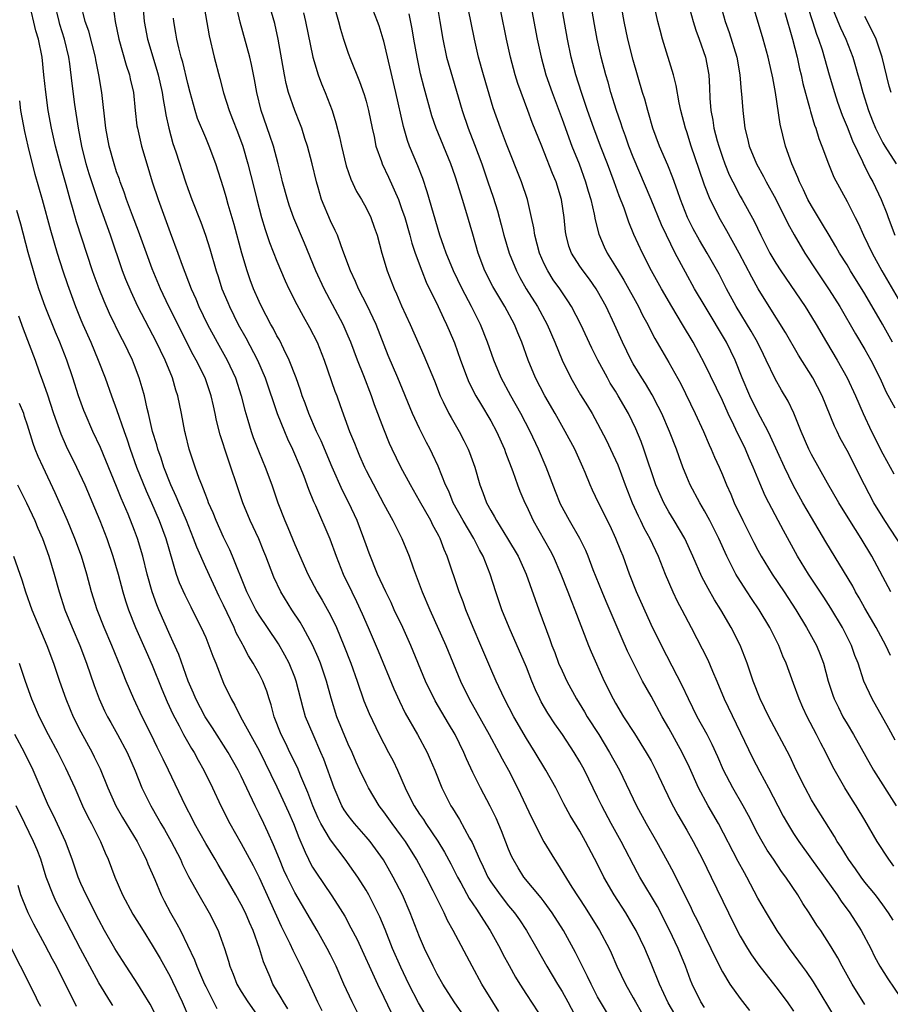
# Model space of a CAD drawing. Units: inches. Extents: x 2634000 to 2635334, y 1440000 to 1443000.
# Drawn here: x 2634152 to 2634250, y 1441155 to 1441265 of the extents above; entities that cross this region are included whole.
import ezdxf

# ---------------------------------------------------------------- set-up
doc = ezdxf.new("R2010")
doc.units = ezdxf.units.IN
doc.header["$MEASUREMENT"] = 0
doc.layers.add('LD26341440_2ft', color=17, linetype='Continuous')

msp = doc.modelspace()

# ---------------------------------------------------------------- linework, layer by layer
at = {"layer": 'LD26341440_2ft'}
for points, elevation in [([(2634172.43, 1441269), (2634173.39, 1441263.39), (2634173.95, 1441261), (2634174.59, 1441258.59), (2634175.01, 1441256.99), (2634175.64, 1441255), (2634176.03, 1441254.03), (2634176.59, 1441252.59), (2634177.18, 1441251), (2634177.75, 1441249), (2634178.4, 1441246.4), (2634178.74, 1441245), (2634179.26, 1441243), (2634179.66, 1441241.66), (2634180.18, 1441240.18), (2634181, 1441238.08), (2634181.91, 1441235.91), (2634182.32, 1441235), (2634183.22, 1441233.22), (2634183.94, 1441231.94), (2634184.67, 1441230.67), (2634185.5, 1441229), (2634186.29, 1441227), (2634187.51, 1441223.51), (2634187.71, 1441223), (2634188.09, 1441221.91), (2634189.15, 1441219), (2634189.69, 1441217.69), (2634189.95, 1441217), (2634190.27, 1441216.27), (2634190.82, 1441215), (2634191, 1441214.63), (2634193, 1441210.83), (2634194.01, 1441209), (2634194.33, 1441208.33), (2634195.02, 1441207), (2634195.85, 1441205), (2634196.3, 1441203.7), (2634197.31, 1441201), (2634198.15, 1441199), (2634199.96, 1441195), (2634201.6, 1441191), (2634202.57, 1441189), (2634204.83, 1441185), (2634205.91, 1441183), (2634206.28, 1441182.28), (2634206.99, 1441181), (2634208.02, 1441179), (2634209.62, 1441175.62), (2634210.97, 1441172.97), (2634212.15, 1441171), (2634212.5, 1441170.5), (2634214.12, 1441167.88), (2634215.6, 1441165.6), (2634217.21, 1441163), (2634218.28, 1441161), (2634218.52, 1441160.52), (2634219.16, 1441159), (2634220.12, 1441157), (2634221, 1441155.47), (2634221.25, 1441155), (2634221.89, 1441153.89)], 10480), ([(2634249.91, 1441201), (2634247.76, 1441205), (2634246.58, 1441207), (2634245.32, 1441209), (2634244.08, 1441211), (2634242.8, 1441213.2), (2634241, 1441216.42), (2634240.71, 1441217), (2634239.85, 1441219), (2634239.04, 1441221.04), (2634238.39, 1441222.39), (2634237.63, 1441223.63), (2634236.91, 1441224.91), (2634235.92, 1441227), (2634235.61, 1441227.61), (2634234.96, 1441229), (2634234.25, 1441230.25), (2634232.56, 1441233), (2634231.47, 1441235), (2634230.63, 1441236.63), (2634229.29, 1441239), (2634228.44, 1441240.44), (2634227.73, 1441241.73), (2634227.09, 1441243), (2634226.3, 1441245), (2634225.97, 1441245.97), (2634225.43, 1441247.43), (2634224.87, 1441248.87), (2634223.95, 1441251), (2634223.2, 1441253), (2634222.72, 1441254.72), (2634222.62, 1441255), (2634222.28, 1441256.28), (2634222.05, 1441257), (2634221, 1441260.63), (2634220.4, 1441263), (2634219.97, 1441265), (2634219.25, 1441269)], 10506), ([(2634165.82, 1441268.18), (2634166.09, 1441265), (2634166.46, 1441263), (2634167.53, 1441259.53), (2634167.68, 1441259), (2634168.12, 1441257), (2634168.22, 1441256.22), (2634168.45, 1441255), (2634168.52, 1441254.52), (2634168.85, 1441253), (2634169.31, 1441251.31), (2634169.64, 1441250.36), (2634170.73, 1441247), (2634171, 1441246.24), (2634171.46, 1441245), (2634172.46, 1441242.46), (2634172.99, 1441241), (2634173.47, 1441239.47), (2634174.17, 1441237), (2634174.39, 1441236.39), (2634174.83, 1441235), (2634175.47, 1441233.47), (2634175.66, 1441233), (2634176.65, 1441231), (2634177.49, 1441229.49), (2634178.8, 1441227), (2634179.66, 1441225), (2634181.01, 1441221), (2634181.83, 1441219), (2634182.18, 1441218.18), (2634182.76, 1441217), (2634183.62, 1441215), (2634184.02, 1441213.98), (2634184.54, 1441212.54), (2634185.11, 1441211.12), (2634185.32, 1441210.68), (2634186.95, 1441206.95), (2634187.66, 1441205), (2634188.45, 1441203), (2634189.39, 1441201), (2634189.92, 1441199.92), (2634190.55, 1441198.55), (2634191.24, 1441197), (2634192.37, 1441194.37), (2634194.12, 1441190.12), (2634194.74, 1441188.74), (2634195.41, 1441187.41), (2634196.79, 1441185), (2634197.86, 1441183), (2634198.21, 1441182.21), (2634198.72, 1441181), (2634199.51, 1441179), (2634200.53, 1441177), (2634200.72, 1441176.72), (2634201, 1441176.24), (2634201.48, 1441175.48), (2634202.62, 1441173.38), (2634202.9, 1441172.9), (2634203.74, 1441171), (2634204.15, 1441170.15), (2634204.68, 1441169), (2634205, 1441168.49), (2634206.06, 1441167), (2634207, 1441165.78), (2634207.65, 1441165), (2634208.21, 1441164.21), (2634209.02, 1441163), (2634210.17, 1441161), (2634211.29, 1441159), (2634212.48, 1441157), (2634213, 1441156.17), (2634213.65, 1441155), (2634214.81, 1441152.81)], 10476), ([(2634229, 1441154.36), (2634228.59, 1441155), (2634227.61, 1441157), (2634227.43, 1441157.43), (2634226.85, 1441159), (2634226.03, 1441161), (2634225.06, 1441163.06), (2634223.7, 1441165.7), (2634221.74, 1441169), (2634221.48, 1441169.48), (2634219.65, 1441173), (2634218.53, 1441175), (2634217.48, 1441177), (2634217, 1441177.99), (2634215.51, 1441181), (2634215, 1441181.93), (2634214.36, 1441183), (2634213.04, 1441185), (2634212.19, 1441186.19), (2634211.4, 1441187.4), (2634210.67, 1441188.67), (2634210.51, 1441189), (2634210.03, 1441190.03), (2634209.62, 1441191), (2634209, 1441192.54), (2634207.07, 1441197), (2634206.26, 1441199), (2634205.58, 1441201), (2634204.94, 1441203), (2634204.14, 1441205), (2634203.73, 1441205.73), (2634203.11, 1441207), (2634201.92, 1441209), (2634200.79, 1441211), (2634200.28, 1441212.28), (2634199.93, 1441213), (2634199.1, 1441215.1), (2634198.46, 1441216.46), (2634198.19, 1441217), (2634197.77, 1441217.77), (2634197, 1441219.32), (2634196.22, 1441221), (2634194.56, 1441225), (2634193.5, 1441227.5), (2634192.13, 1441231), (2634191.13, 1441233.13), (2634190.16, 1441235), (2634189.82, 1441235.82), (2634189.25, 1441237), (2634188.52, 1441239), (2634188.2, 1441239.8), (2634187.78, 1441241), (2634187.54, 1441241.54), (2634187, 1441242.64), (2634186.02, 1441245), (2634185.63, 1441246.37), (2634185.43, 1441247), (2634184.97, 1441249), (2634184.44, 1441251), (2634184.14, 1441251.86), (2634183.78, 1441253), (2634183.57, 1441253.57), (2634183, 1441255), (2634182.31, 1441257), (2634182.02, 1441258.02), (2634181.83, 1441259), (2634181.13, 1441263), (2634180.75, 1441264.75), (2634179.76, 1441268.24)], 10484), ([(2634197.64, 1441153.64), (2634196.9, 1441154.9), (2634195.82, 1441157), (2634194.91, 1441158.91), (2634193.99, 1441161), (2634193.14, 1441163.14), (2634192.55, 1441164.55), (2634192.34, 1441165), (2634191.3, 1441167), (2634191, 1441167.53), (2634190.07, 1441169), (2634189.64, 1441169.64), (2634188.66, 1441171), (2634187, 1441173.18), (2634185.94, 1441175), (2634185.62, 1441175.62), (2634185.03, 1441177), (2634184.48, 1441178.48), (2634183.67, 1441180.33), (2634183.29, 1441181.29), (2634182.45, 1441183), (2634181.99, 1441183.99), (2634181.48, 1441185), (2634180.69, 1441187), (2634180.34, 1441188.34), (2634180.11, 1441189), (2634179.85, 1441189.85), (2634179.42, 1441191), (2634179, 1441191.81), (2634178.34, 1441193), (2634177.81, 1441193.81), (2634177.2, 1441195), (2634177.12, 1441195.12), (2634176.42, 1441196.42), (2634176.19, 1441197), (2634175, 1441199.51), (2634174.5, 1441200.5), (2634173, 1441203.74), (2634172, 1441206), (2634171.65, 1441207), (2634170.84, 1441209), (2634169.99, 1441211), (2634169.7, 1441211.7), (2634169.1, 1441213), (2634168.3, 1441215), (2634167.99, 1441215.99), (2634167.62, 1441217), (2634167.5, 1441217.5), (2634167.04, 1441219), (2634166.59, 1441221), (2634166.43, 1441221.57), (2634166.12, 1441223), (2634165.88, 1441223.88), (2634165.53, 1441225), (2634165, 1441226.4), (2634164.77, 1441227), (2634163.82, 1441229), (2634163.53, 1441229.53), (2634162.21, 1441232.21), (2634161.6, 1441233.6), (2634161.03, 1441235), (2634160.48, 1441236.48), (2634160.29, 1441237), (2634158.51, 1441242.51), (2634158.13, 1441243.87), (2634157.79, 1441245), (2634157.33, 1441246.67), (2634156.74, 1441248.74), (2634156.14, 1441251), (2634155.69, 1441253), (2634155.32, 1441255), (2634155.04, 1441257.04), (2634154.85, 1441259), (2634154.63, 1441261), (2634154.22, 1441263), (2634153.95, 1441263.95), (2634153.24, 1441267)], 10468), ([(2634201.77, 1441153.77), (2634200.89, 1441155), (2634199.63, 1441157), (2634199, 1441158.11), (2634198.54, 1441159), (2634197.57, 1441161), (2634197, 1441162.32), (2634195.97, 1441165), (2634195.08, 1441167), (2634194.06, 1441169), (2634193.68, 1441169.68), (2634192.96, 1441170.96), (2634191.45, 1441173), (2634191, 1441173.53), (2634189.7, 1441175), (2634189.39, 1441175.39), (2634189, 1441175.9), (2634188.55, 1441176.55), (2634188.3, 1441177), (2634187.41, 1441179), (2634186.25, 1441182.25), (2634185.93, 1441183), (2634185.05, 1441185), (2634184.22, 1441187), (2634183.94, 1441187.94), (2634183.17, 1441191), (2634183, 1441191.45), (2634182.37, 1441193), (2634181.9, 1441193.9), (2634181.16, 1441195.16), (2634179.95, 1441197), (2634179, 1441198.39), (2634178.63, 1441199), (2634177.61, 1441201), (2634176.87, 1441202.87), (2634176.67, 1441203.33), (2634176.02, 1441205), (2634175.71, 1441205.71), (2634175, 1441207.14), (2634174.17, 1441209), (2634173.85, 1441209.85), (2634173.33, 1441211), (2634173.25, 1441211.25), (2634173, 1441211.86), (2634172.7, 1441212.7), (2634172.56, 1441213), (2634172.27, 1441213.73), (2634171.81, 1441215), (2634171.15, 1441217), (2634170.74, 1441218.74), (2634170.67, 1441219), (2634170.29, 1441221), (2634169.87, 1441223), (2634169.64, 1441223.64), (2634169.26, 1441225), (2634168.44, 1441227), (2634167.94, 1441228.06), (2634167.49, 1441229), (2634165.4, 1441233), (2634164.64, 1441234.64), (2634164.05, 1441236.05), (2634163.68, 1441237), (2634162.33, 1441241), (2634161, 1441244.66), (2634160.21, 1441247), (2634159.91, 1441247.91), (2634159.59, 1441249), (2634159.09, 1441251), (2634158.72, 1441253), (2634158.32, 1441255.68), (2634158.02, 1441258.02), (2634157.75, 1441260.25), (2634157.63, 1441261), (2634157.16, 1441263), (2634156.64, 1441264.64), (2634156.54, 1441265), (2634156.08, 1441267)], 10470), ([(2634205.92, 1441153.92), (2634205.24, 1441155), (2634204, 1441157), (2634202.9, 1441159), (2634200.77, 1441163), (2634200.13, 1441164.13), (2634199.76, 1441165), (2634198.54, 1441167.46), (2634197.75, 1441169), (2634196.68, 1441171), (2634195.44, 1441173), (2634195, 1441173.6), (2634193.93, 1441175), (2634193, 1441176.32), (2634192.47, 1441177), (2634191.27, 1441179), (2634191, 1441179.54), (2634190.32, 1441181), (2634189.9, 1441181.9), (2634189.43, 1441183), (2634189, 1441183.91), (2634187.71, 1441187), (2634187.07, 1441189.07), (2634186.56, 1441191), (2634185.88, 1441193), (2634185.63, 1441193.63), (2634185, 1441195.05), (2634183.96, 1441197), (2634183.6, 1441197.6), (2634182.69, 1441199), (2634181.43, 1441201), (2634180.65, 1441202.65), (2634179.76, 1441205), (2634179.54, 1441205.54), (2634178.95, 1441206.95), (2634177.99, 1441209), (2634177.17, 1441211), (2634175.11, 1441217.11), (2634175, 1441217.49), (2634174.63, 1441218.62), (2634174.22, 1441220.22), (2634174.07, 1441221), (2634173.87, 1441221.87), (2634173.63, 1441223), (2634172.94, 1441225), (2634171.94, 1441227), (2634171.6, 1441227.6), (2634168.86, 1441233), (2634167.92, 1441235), (2634167, 1441237.24), (2634166.34, 1441239), (2634165.45, 1441241.45), (2634164.78, 1441243.22), (2634164.13, 1441245), (2634163.85, 1441245.85), (2634163.4, 1441247), (2634163.31, 1441247.31), (2634163, 1441248.13), (2634162.71, 1441249), (2634162.15, 1441251), (2634161.78, 1441253), (2634161.34, 1441257), (2634161.02, 1441259), (2634160.67, 1441260.67), (2634160.62, 1441261), (2634159.88, 1441263.88), (2634159.47, 1441265), (2634158.99, 1441267)], 10472), ([(2634162.63, 1441266.63), (2634162.85, 1441265), (2634163.26, 1441263), (2634164.08, 1441260.08), (2634164.45, 1441259), (2634164.54, 1441258.54), (2634164.89, 1441257), (2634165.09, 1441255), (2634165.29, 1441253.29), (2634165.34, 1441253), (2634165.8, 1441251), (2634166.38, 1441249), (2634166.99, 1441247), (2634167.66, 1441245), (2634169, 1441241.33), (2634169.88, 1441239), (2634170.36, 1441237.64), (2634171.36, 1441235), (2634171.88, 1441233.88), (2634172.25, 1441233), (2634173.22, 1441231), (2634174.28, 1441229), (2634175.41, 1441227), (2634176.35, 1441225), (2634176.98, 1441223), (2634177.38, 1441221.38), (2634177.72, 1441220.28), (2634178.1, 1441219), (2634178.33, 1441218.33), (2634179, 1441216.65), (2634179.69, 1441215), (2634180.41, 1441213), (2634181.11, 1441211), (2634181.89, 1441209), (2634182.23, 1441208.23), (2634183, 1441206.33), (2634184.48, 1441203), (2634185.53, 1441201), (2634186.08, 1441200.08), (2634187, 1441198.39), (2634187.67, 1441197), (2634188.51, 1441195), (2634189.28, 1441193), (2634190.01, 1441191), (2634190.77, 1441188.77), (2634191.34, 1441187.34), (2634192.49, 1441185), (2634193.54, 1441183), (2634194.03, 1441182.03), (2634194.52, 1441181), (2634195.39, 1441179), (2634195.76, 1441178.24), (2634196.39, 1441177), (2634197, 1441176.08), (2634197.45, 1441175.45), (2634197.72, 1441175), (2634199.05, 1441173.05), (2634199.81, 1441171.81), (2634200.51, 1441170.51), (2634201.27, 1441169), (2634201.63, 1441168.37), (2634202.59, 1441166.59), (2634203, 1441166), (2634203.39, 1441165.39), (2634203.68, 1441165), (2634204.17, 1441164.17), (2634204.95, 1441163), (2634205.67, 1441161.67), (2634206.05, 1441161), (2634206.37, 1441160.37), (2634207.08, 1441159.08), (2634207.79, 1441157.79), (2634208.27, 1441157), (2634209, 1441155.84), (2634210.91, 1441152.91)], 10474), ([(2634226.04, 1441153), (2634224.91, 1441154.91), (2634223.94, 1441157), (2634223, 1441159.32), (2634222.28, 1441161), (2634221.33, 1441163), (2634221, 1441163.59), (2634220.16, 1441165), (2634218.87, 1441167), (2634217.71, 1441169), (2634217, 1441170.44), (2634215.65, 1441173), (2634215, 1441174.16), (2634213.93, 1441175.93), (2634213.22, 1441177.22), (2634212.29, 1441179), (2634211.18, 1441181), (2634209.98, 1441183), (2634209, 1441184.54), (2634207.58, 1441187), (2634206.54, 1441189), (2634205.61, 1441191), (2634205, 1441192.37), (2634203.89, 1441195), (2634203.03, 1441197), (2634202.2, 1441199), (2634201.89, 1441199.89), (2634201.45, 1441201), (2634200.12, 1441205), (2634199.77, 1441205.77), (2634199.32, 1441207), (2634199.2, 1441207.2), (2634199, 1441207.61), (2634198.5, 1441208.5), (2634198.26, 1441209), (2634197, 1441211.23), (2634195.98, 1441213), (2634194.89, 1441215), (2634193.93, 1441217), (2634193.65, 1441217.65), (2634193, 1441219.26), (2634191.97, 1441221.97), (2634191.63, 1441223), (2634190.76, 1441225.24), (2634190.03, 1441227), (2634189.29, 1441229), (2634189, 1441229.69), (2634188.44, 1441231), (2634187.25, 1441233.25), (2634186.29, 1441235), (2634185.35, 1441237), (2634184.1, 1441240.1), (2634182.91, 1441242.91), (2634182.38, 1441244.38), (2634182.17, 1441245), (2634181.64, 1441247), (2634181.52, 1441247.52), (2634181.15, 1441249), (2634180.6, 1441251), (2634180.2, 1441252.2), (2634179.22, 1441255), (2634178.73, 1441257), (2634178.48, 1441258.48), (2634178.15, 1441260.15), (2634177.95, 1441261), (2634176.89, 1441264.89), (2634176.38, 1441267)], 10482), ([(2634187.46, 1441266.54), (2634187.9, 1441265), (2634188.13, 1441264.13), (2634188.47, 1441263), (2634189, 1441261.43), (2634189.25, 1441260.75), (2634190.26, 1441258.26), (2634190.78, 1441256.78), (2634191, 1441256.03), (2634191.28, 1441255), (2634191.69, 1441253), (2634191.9, 1441252.1), (2634192.11, 1441251), (2634192.74, 1441249.26), (2634192.82, 1441249), (2634193.53, 1441247.53), (2634194.64, 1441245), (2634195, 1441244.02), (2634195.34, 1441243), (2634195.9, 1441241), (2634196.13, 1441240.13), (2634196.5, 1441239), (2634197.25, 1441237), (2634197.74, 1441235.74), (2634199.11, 1441233), (2634199.69, 1441231.69), (2634200.04, 1441231), (2634200.33, 1441230.33), (2634200.92, 1441228.92), (2634201.6, 1441227), (2634202.35, 1441225), (2634202.54, 1441224.54), (2634203.34, 1441223), (2634203.85, 1441222.15), (2634205, 1441220.17), (2634205.63, 1441219), (2634206.54, 1441217), (2634206.65, 1441216.65), (2634207.49, 1441214.51), (2634208.01, 1441213), (2634208.28, 1441212.28), (2634208.82, 1441211), (2634209, 1441210.65), (2634209.78, 1441209), (2634211.66, 1441205.66), (2634212, 1441205), (2634212.88, 1441203), (2634213.66, 1441201), (2634214.02, 1441200.02), (2634214.45, 1441199), (2634215.98, 1441195), (2634216.28, 1441194.28), (2634217.75, 1441191), (2634218.73, 1441189), (2634219, 1441188.52), (2634219.92, 1441187), (2634221.13, 1441185.13), (2634222.46, 1441183), (2634223, 1441182.04), (2634223.55, 1441181), (2634224.47, 1441179), (2634225.29, 1441177.29), (2634225.99, 1441175.99), (2634227, 1441174.28), (2634227.72, 1441173), (2634228.78, 1441171), (2634229.76, 1441169), (2634231.67, 1441165), (2634232.68, 1441163), (2634233, 1441162.39), (2634233.83, 1441161), (2634234.28, 1441160.28), (2634235.11, 1441159.11), (2634237, 1441156.71), (2634238.29, 1441155), (2634239, 1441153.95)], 10488), ([(2634243.81, 1441153), (2634241.24, 1441157.24), (2634240.43, 1441158.43), (2634240, 1441159), (2634239.59, 1441159.59), (2634238.55, 1441161), (2634237.16, 1441163), (2634235.94, 1441165), (2634235, 1441166.66), (2634233.75, 1441169), (2634233.47, 1441169.47), (2634232.76, 1441170.76), (2634230.57, 1441175), (2634229.42, 1441177), (2634228.33, 1441179), (2634227.3, 1441181.3), (2634226.47, 1441183), (2634225, 1441185.71), (2634224.26, 1441187), (2634223, 1441189.29), (2634222.03, 1441191), (2634221.02, 1441193.02), (2634220.36, 1441194.36), (2634219.74, 1441195.74), (2634217.94, 1441199.93), (2634217.49, 1441201), (2634216.51, 1441203.49), (2634215.94, 1441205), (2634215.66, 1441205.66), (2634215, 1441207), (2634213.84, 1441209), (2634212.84, 1441210.84), (2634212.27, 1441212.27), (2634211.23, 1441215), (2634210.35, 1441217), (2634209.41, 1441219), (2634208.38, 1441221), (2634207.25, 1441223), (2634206.17, 1441225), (2634205.33, 1441227), (2634204.64, 1441229), (2634203.85, 1441231), (2634202.85, 1441233), (2634201.79, 1441235), (2634200.81, 1441237), (2634199.98, 1441239), (2634199.74, 1441239.74), (2634199.28, 1441241), (2634198.56, 1441243.44), (2634197.87, 1441245.87), (2634197.36, 1441247.36), (2634196.8, 1441248.8), (2634195.89, 1441251), (2634195.64, 1441251.64), (2634195.19, 1441253.19), (2634194.36, 1441257), (2634193, 1441262.78), (2634192.94, 1441263), (2634192.48, 1441264.48), (2634192.3, 1441265), (2634191.51, 1441267)], 10490), ([(2634198.93, 1441267), (2634199.27, 1441265), (2634199.62, 1441263), (2634200.05, 1441261), (2634200.69, 1441258.69), (2634201.79, 1441255), (2634202.47, 1441253), (2634203.18, 1441251.18), (2634204.01, 1441249), (2634204.69, 1441247), (2634205.27, 1441245.27), (2634205.75, 1441243.75), (2634206.18, 1441242.18), (2634206.48, 1441241), (2634207.06, 1441239), (2634207.88, 1441237), (2634208.27, 1441236.27), (2634208.99, 1441235), (2634210.23, 1441233), (2634211.32, 1441231), (2634212.2, 1441229), (2634213, 1441227), (2634213.98, 1441225), (2634215.09, 1441223.09), (2634215.86, 1441221.86), (2634216.37, 1441221), (2634217, 1441219.88), (2634217.99, 1441217.99), (2634218.46, 1441217), (2634219.25, 1441215.26), (2634220.09, 1441213), (2634220.87, 1441211), (2634221.53, 1441209.53), (2634221.81, 1441209), (2634222.19, 1441208.19), (2634222.85, 1441207), (2634223.8, 1441205), (2634224.59, 1441203), (2634225.43, 1441201), (2634225.94, 1441199.94), (2634226.46, 1441199), (2634227.5, 1441197), (2634229.36, 1441193.36), (2634229.9, 1441192.1), (2634230.39, 1441191), (2634231.22, 1441189), (2634234.38, 1441182.38), (2634235.19, 1441180.81), (2634236.18, 1441179), (2634237.21, 1441177), (2634237.84, 1441175.84), (2634238.31, 1441175), (2634239, 1441173.91), (2634239.6, 1441173), (2634241.01, 1441171), (2634243.89, 1441167), (2634244.32, 1441166.32), (2634245.31, 1441165), (2634246.59, 1441163), (2634247.65, 1441161), (2634248.09, 1441160.09), (2634248.68, 1441159), (2634249.58, 1441157.58), (2634251, 1441155.49)], 10494), ([(2634250.17, 1441164.17), (2634249.65, 1441165), (2634249, 1441165.9), (2634248.19, 1441167), (2634247, 1441168.44), (2634246.57, 1441169), (2634245.93, 1441169.93), (2634245.15, 1441171), (2634244.35, 1441172.35), (2634243.9, 1441173), (2634243.57, 1441173.57), (2634241.4, 1441177), (2634241, 1441177.68), (2634240.28, 1441179), (2634239.3, 1441181), (2634238.56, 1441182.56), (2634236.23, 1441187), (2634235.25, 1441189), (2634234.46, 1441191), (2634233.77, 1441193), (2634233, 1441195.03), (2634232, 1441197), (2634230.84, 1441199), (2634230.12, 1441200.12), (2634229.39, 1441201.39), (2634228.69, 1441202.69), (2634227.69, 1441205), (2634226.78, 1441207), (2634225.6, 1441209), (2634225, 1441209.98), (2634224.43, 1441211), (2634223.98, 1441211.98), (2634223.55, 1441213), (2634222.2, 1441217), (2634221.87, 1441217.87), (2634221.28, 1441219.28), (2634220.45, 1441221), (2634219.31, 1441223), (2634219, 1441223.52), (2634218.42, 1441224.43), (2634218.1, 1441225), (2634217.03, 1441227), (2634216.35, 1441228.35), (2634215.12, 1441231), (2634214.07, 1441233), (2634213.66, 1441233.66), (2634212.76, 1441235), (2634212.02, 1441236.02), (2634211.39, 1441237), (2634211, 1441237.8), (2634210.47, 1441239), (2634209.96, 1441241), (2634209.85, 1441241.85), (2634209.59, 1441243), (2634209.11, 1441245), (2634208.45, 1441247), (2634206.76, 1441251.24), (2634206.09, 1441253), (2634205.28, 1441255.28), (2634204.18, 1441259), (2634203.63, 1441261), (2634203.16, 1441263), (2634202.47, 1441266.47)], 10496), ([(2634209.48, 1441267), (2634209.84, 1441265), (2634210.22, 1441263), (2634210.65, 1441261), (2634211.2, 1441259), (2634211.89, 1441257), (2634213, 1441254.03), (2634214.11, 1441251), (2634214.91, 1441249), (2634215.65, 1441247), (2634215.95, 1441245.95), (2634216.24, 1441245), (2634216.62, 1441243.38), (2634216.73, 1441242.73), (2634217.12, 1441241.12), (2634217.72, 1441239.72), (2634218.05, 1441239), (2634219, 1441237.5), (2634219.29, 1441237), (2634219.95, 1441235.95), (2634221.57, 1441233), (2634222.05, 1441232.05), (2634222.62, 1441231), (2634222.74, 1441230.74), (2634223.43, 1441229.43), (2634225, 1441226.72), (2634226.32, 1441224.32), (2634227.94, 1441221), (2634228.87, 1441219), (2634229.51, 1441217.51), (2634229.75, 1441217), (2634230.12, 1441216.12), (2634230.63, 1441215), (2634231, 1441214.13), (2634231.46, 1441213), (2634231.95, 1441211.95), (2634232.34, 1441211), (2634233.31, 1441209), (2634234.54, 1441206.54), (2634235, 1441205.67), (2634235.37, 1441205), (2634236.59, 1441203), (2634237.94, 1441201), (2634239.24, 1441199), (2634240.46, 1441197), (2634241.55, 1441195), (2634241.98, 1441193.98), (2634242.34, 1441193), (2634242.89, 1441191), (2634243.41, 1441189.41), (2634243.55, 1441189), (2634244.02, 1441188.02), (2634244.54, 1441187), (2634245, 1441186.19), (2634245.71, 1441185), (2634247.98, 1441181), (2634250.51, 1441177)], 10500), ([(2634250.38, 1441184.38), (2634249.69, 1441185.69), (2634247.8, 1441189), (2634246.89, 1441191), (2634246.23, 1441193), (2634245.88, 1441193.88), (2634245.48, 1441195), (2634244.48, 1441197), (2634243.19, 1441199.19), (2634242.4, 1441200.4), (2634240.67, 1441203), (2634239.45, 1441205), (2634237.87, 1441207.87), (2634237.28, 1441209), (2634236.2, 1441211), (2634235.79, 1441211.79), (2634235.19, 1441213.19), (2634234.47, 1441215), (2634234.01, 1441216.01), (2634233.59, 1441217), (2634233, 1441218.24), (2634232.74, 1441218.74), (2634232.3, 1441219.7), (2634231.66, 1441221), (2634231, 1441222.45), (2634229, 1441226.6), (2634227.72, 1441229), (2634226.54, 1441231), (2634225.33, 1441233), (2634224.15, 1441235), (2634223.05, 1441237), (2634222.03, 1441239), (2634221.08, 1441241.08), (2634220.49, 1441242.49), (2634219.97, 1441244.03), (2634219.41, 1441245.41), (2634218.85, 1441247), (2634218.1, 1441249), (2634217.33, 1441251), (2634216.57, 1441253), (2634215.86, 1441255), (2634215.18, 1441257), (2634214.56, 1441259), (2634214.03, 1441261), (2634213.61, 1441263), (2634212.89, 1441267)], 10502), ([(2634249.87, 1441193.87), (2634249.35, 1441195), (2634248.51, 1441196.51), (2634248.25, 1441197), (2634247, 1441199.16), (2634246.35, 1441200.35), (2634245.96, 1441201), (2634245.63, 1441201.63), (2634242.62, 1441206.62), (2634241, 1441209.34), (2634240.04, 1441211), (2634238.96, 1441212.96), (2634237.97, 1441215), (2634236.42, 1441218.42), (2634236.13, 1441219), (2634235, 1441221.15), (2634234.1, 1441223), (2634233.23, 1441225), (2634232.42, 1441227), (2634231.46, 1441229), (2634229.07, 1441233), (2634227.89, 1441235), (2634226.85, 1441236.85), (2634225.7, 1441239), (2634224.72, 1441241), (2634224.17, 1441242.17), (2634223, 1441245), (2634221, 1441249.78), (2634220.51, 1441251), (2634220.12, 1441252.12), (2634219.78, 1441253), (2634219.6, 1441253.6), (2634219.11, 1441255), (2634218.49, 1441257), (2634218.17, 1441258.17), (2634217.93, 1441259), (2634217.41, 1441261), (2634216.95, 1441263), (2634216.64, 1441264.64), (2634216.23, 1441267)], 10504), ([(2634251.85, 1441205), (2634249.25, 1441209), (2634248.02, 1441211), (2634246.95, 1441213), (2634245, 1441216.85), (2634244.24, 1441218.24), (2634243.87, 1441219), (2634243.59, 1441219.59), (2634242.2, 1441223), (2634241.16, 1441225), (2634239.56, 1441227.56), (2634238.08, 1441230.08), (2634236.24, 1441233), (2634235.01, 1441235.01), (2634234.29, 1441236.29), (2634232.88, 1441239), (2634231.51, 1441241.51), (2634230.64, 1441243), (2634230.31, 1441243.69), (2634229.64, 1441245), (2634229, 1441246.64), (2634228.39, 1441248.39), (2634227.51, 1441251), (2634227, 1441252.59), (2634226.85, 1441253), (2634226.33, 1441255), (2634226.14, 1441255.86), (2634225.82, 1441257.82), (2634225.51, 1441259), (2634224.29, 1441263), (2634224.01, 1441264.01), (2634223.75, 1441265), (2634223.31, 1441267)], 10508), ([(2634227.17, 1441267), (2634227.71, 1441265), (2634228.01, 1441264.01), (2634228.4, 1441263), (2634229.1, 1441261), (2634229.49, 1441259), (2634229.57, 1441257.57), (2634229.61, 1441256.39), (2634229.7, 1441255), (2634229.92, 1441253.92), (2634230.05, 1441253), (2634230.42, 1441251.58), (2634230.59, 1441251), (2634231, 1441249.76), (2634231.27, 1441249), (2634231.78, 1441247.78), (2634232.16, 1441247), (2634233, 1441245.4), (2634233.24, 1441245), (2634234.58, 1441242.58), (2634235.32, 1441241), (2634236.34, 1441239), (2634237, 1441237.87), (2634237.55, 1441237), (2634240.28, 1441233), (2634241, 1441231.87), (2634241.53, 1441231), (2634242.69, 1441229), (2634243.87, 1441227), (2634245, 1441225), (2634245.96, 1441223), (2634246.81, 1441221), (2634247.75, 1441219), (2634249, 1441216.48), (2634250.23, 1441214.23)], 10510), ([(2634230.76, 1441267), (2634231.32, 1441265), (2634231.76, 1441263.76), (2634232.61, 1441261), (2634232.97, 1441259), (2634233.12, 1441257.12), (2634233.15, 1441256.85), (2634233.28, 1441255), (2634233.54, 1441253), (2634233.84, 1441251.84), (2634234.02, 1441251), (2634234.82, 1441249), (2634235.61, 1441247.61), (2634235.93, 1441247), (2634237, 1441245.05), (2634238.34, 1441242.34), (2634239.06, 1441241.06), (2634240.27, 1441239), (2634241.55, 1441237), (2634243, 1441234.87), (2634244.17, 1441233), (2634245.94, 1441229.94), (2634247, 1441228.18), (2634247.66, 1441227), (2634248.67, 1441225), (2634249.4, 1441223.4), (2634250.35, 1441221.65)], 10512), ([(2634250.09, 1441229), (2634248.98, 1441231.02), (2634247, 1441234.44), (2634245.4, 1441237), (2634245, 1441237.67), (2634244.16, 1441239), (2634243.74, 1441239.74), (2634242.98, 1441241), (2634242.25, 1441242.25), (2634241, 1441244.29), (2634240.6, 1441245), (2634240.1, 1441246.1), (2634239.64, 1441247), (2634239.47, 1441247.47), (2634238.79, 1441249), (2634238.08, 1441251), (2634237.48, 1441253.48), (2634236.96, 1441257), (2634236.65, 1441258.65), (2634236.6, 1441259), (2634236.3, 1441260.3), (2634236.15, 1441261), (2634235.59, 1441263), (2634234.39, 1441267)], 10514), ([(2634240.6, 1441266.6), (2634241.13, 1441265), (2634241.57, 1441263.57), (2634241.8, 1441263), (2634242.19, 1441261.81), (2634242.99, 1441258.99), (2634243.58, 1441257), (2634243.94, 1441255.94), (2634244.46, 1441254.46), (2634245, 1441253.15), (2634245.59, 1441251.59), (2634246.72, 1441249.28), (2634246.89, 1441248.89), (2634247, 1441248.7), (2634247.57, 1441247.57), (2634247.9, 1441247), (2634248.84, 1441245), (2634249.45, 1441243.45), (2634249.6, 1441243), (2634250.37, 1441241)], 10518), ([(2634243.15, 1441267), (2634243.95, 1441265), (2634244.26, 1441264.26), (2634244.85, 1441263), (2634245.64, 1441261), (2634245.95, 1441259.95), (2634246.2, 1441259), (2634246.39, 1441258.39), (2634246.75, 1441257), (2634247.39, 1441255), (2634247.84, 1441253.84), (2634248.19, 1441253), (2634249, 1441251.39), (2634249.23, 1441251), (2634250.52, 1441249)], 10520), ([(2634219.71, 1441151), (2634217.31, 1441155), (2634217, 1441155.57), (2634216.26, 1441157), (2634215.87, 1441157.87), (2634214.53, 1441160.53), (2634213.17, 1441163), (2634211.9, 1441165), (2634211, 1441166.23), (2634210.67, 1441166.67), (2634208.73, 1441169), (2634208.06, 1441170.06), (2634207.51, 1441171), (2634207.34, 1441171.34), (2634207, 1441172.15), (2634206.2, 1441174.2), (2634205.6, 1441175.6), (2634204.95, 1441176.95), (2634203.86, 1441179), (2634203, 1441180.72), (2634202.27, 1441182.27), (2634201.98, 1441183), (2634201, 1441185), (2634200.24, 1441186.24), (2634198.77, 1441188.77), (2634197.66, 1441191), (2634196.02, 1441195), (2634195.12, 1441197), (2634194.17, 1441199), (2634193.81, 1441199.81), (2634193.22, 1441201), (2634192.3, 1441203), (2634191.34, 1441205.34), (2634191, 1441206.27), (2634190.75, 1441207), (2634189.99, 1441209), (2634189.07, 1441211), (2634188.37, 1441212.37), (2634187.2, 1441215), (2634185.95, 1441217.95), (2634185.45, 1441219), (2634184.58, 1441221), (2634184.16, 1441222.16), (2634183.84, 1441223), (2634183.64, 1441223.64), (2634183.15, 1441225), (2634182.38, 1441227), (2634181.77, 1441228.23), (2634181.27, 1441229.27), (2634181, 1441229.74), (2634180.58, 1441230.58), (2634180.33, 1441231), (2634179.28, 1441233), (2634179, 1441233.59), (2634178.38, 1441235), (2634178, 1441236), (2634177.66, 1441237), (2634177.06, 1441239), (2634176.2, 1441242.2), (2634175.54, 1441244.46), (2634175.31, 1441245.31), (2634175, 1441246.32), (2634174.13, 1441249), (2634173.4, 1441251), (2634173, 1441251.92), (2634172.1, 1441254.1), (2634171.82, 1441255), (2634171.27, 1441257), (2634171, 1441258.03), (2634170.43, 1441260.43), (2634170.26, 1441261), (2634169.98, 1441262.02), (2634169.76, 1441263), (2634169.66, 1441263.66), (2634169.42, 1441265), (2634169.37, 1441265.37)], 10478), ([(2634183.97, 1441265.97), (2634184.22, 1441265), (2634185.02, 1441261), (2634185.62, 1441259), (2634186, 1441258), (2634186.42, 1441257), (2634187.19, 1441255), (2634187.62, 1441253.62), (2634188.03, 1441252.03), (2634188.24, 1441251), (2634188.78, 1441248.78), (2634189.29, 1441247.29), (2634189.93, 1441245.93), (2634190.49, 1441245), (2634191, 1441244.09), (2634191.53, 1441243), (2634191.93, 1441241.93), (2634192.24, 1441241), (2634192.76, 1441239), (2634193.36, 1441237), (2634194.16, 1441235), (2634194.43, 1441234.43), (2634195, 1441233.08), (2634195.94, 1441231), (2634197.5, 1441227.5), (2634198.67, 1441224.67), (2634199.33, 1441223), (2634199.67, 1441222.33), (2634200.31, 1441221), (2634200.55, 1441220.55), (2634201.44, 1441219), (2634201.98, 1441217.98), (2634202.47, 1441217), (2634202.63, 1441216.63), (2634203.22, 1441215), (2634203.78, 1441213), (2634204.13, 1441212.13), (2634204.52, 1441211), (2634205, 1441210.12), (2634205.42, 1441209.42), (2634205.64, 1441209), (2634206.89, 1441207), (2634208.06, 1441205), (2634208.97, 1441203), (2634210.38, 1441199), (2634211.65, 1441195.65), (2634211.86, 1441195), (2634212.19, 1441194.19), (2634212.62, 1441193), (2634213, 1441192.13), (2634213.53, 1441191), (2634214.63, 1441189), (2634215.54, 1441187.54), (2634215.84, 1441187), (2634217.12, 1441185), (2634218.34, 1441183), (2634219.44, 1441181), (2634221.35, 1441177), (2634222.44, 1441175), (2634223.61, 1441173), (2634224.82, 1441170.82), (2634225.52, 1441169.52), (2634227.51, 1441165.51), (2634227.74, 1441165), (2634228.17, 1441164.17), (2634229, 1441162.44), (2634229.72, 1441161), (2634230.12, 1441160.12), (2634231, 1441158.39), (2634231.84, 1441157), (2634233, 1441155.38), (2634234.04, 1441154.04)], 10486), ([(2634247, 1441154.7), (2634245.56, 1441157), (2634244.43, 1441159), (2634243.95, 1441159.95), (2634243.2, 1441161.2), (2634242.04, 1441163), (2634241.61, 1441163.61), (2634240.74, 1441165), (2634240.04, 1441166.04), (2634239.46, 1441167), (2634238.12, 1441169), (2634237.64, 1441169.64), (2634236.75, 1441171), (2634236.04, 1441172.04), (2634235.47, 1441173), (2634235, 1441173.84), (2634233.92, 1441175.92), (2634233.33, 1441177), (2634232.18, 1441179), (2634231.14, 1441181), (2634230.49, 1441182.49), (2634229.87, 1441183.87), (2634229.29, 1441185), (2634228.19, 1441187), (2634227.18, 1441189), (2634226.49, 1441190.49), (2634225.35, 1441192.65), (2634224.15, 1441195), (2634223, 1441197.35), (2634221.38, 1441201), (2634220.58, 1441203), (2634219.85, 1441205), (2634219.6, 1441205.6), (2634219.06, 1441207), (2634218.39, 1441208.39), (2634217.09, 1441211), (2634216.42, 1441212.42), (2634216.16, 1441213), (2634215.6, 1441214.4), (2634215.35, 1441215), (2634214.43, 1441217), (2634213.37, 1441219), (2634212.24, 1441221), (2634211.08, 1441223), (2634210.03, 1441225), (2634209.19, 1441227), (2634208.48, 1441229), (2634208.04, 1441230.04), (2634207.65, 1441231), (2634206.58, 1441233), (2634205.24, 1441235.24), (2634204.34, 1441237), (2634203.59, 1441239), (2634203, 1441241.12), (2634202.2, 1441243.8), (2634201.82, 1441245), (2634201.31, 1441246.69), (2634201, 1441247.65), (2634200.53, 1441249), (2634198.87, 1441253), (2634198.39, 1441254.39), (2634197.53, 1441257.53), (2634197.13, 1441259.13), (2634196.73, 1441261), (2634196.37, 1441263), (2634196.17, 1441264.17), (2634195.84, 1441265.84)], 10492), ([(2634250.24, 1441170.24), (2634249.68, 1441171), (2634248.39, 1441173), (2634247, 1441175.4), (2634246.02, 1441177), (2634245.62, 1441177.62), (2634244.76, 1441179), (2634243.39, 1441181.39), (2634242.6, 1441183), (2634242.04, 1441184.04), (2634241.58, 1441185), (2634240.53, 1441187), (2634240.04, 1441188.04), (2634239.61, 1441189), (2634239, 1441190.71), (2634238.16, 1441193), (2634237.8, 1441193.8), (2634237.32, 1441195), (2634236.54, 1441196.54), (2634236.33, 1441197), (2634235.13, 1441199), (2634234.26, 1441200.26), (2634233.77, 1441201), (2634232.69, 1441202.69), (2634232.51, 1441203), (2634232.03, 1441203.97), (2634231.49, 1441205), (2634230.59, 1441207), (2634229.59, 1441209), (2634229, 1441210.09), (2634228.46, 1441211), (2634227.38, 1441213), (2634227, 1441213.89), (2634226.55, 1441215), (2634226.14, 1441216.14), (2634225.85, 1441217), (2634225.07, 1441219), (2634224.2, 1441221), (2634223.81, 1441221.81), (2634223.11, 1441223.11), (2634222.36, 1441224.36), (2634221.95, 1441225), (2634221, 1441226.57), (2634220.76, 1441227), (2634219.79, 1441229), (2634218.9, 1441231), (2634217.94, 1441233), (2634217, 1441234.73), (2634216.84, 1441235), (2634216.07, 1441236.08), (2634215.38, 1441237), (2634215, 1441237.55), (2634214.07, 1441239), (2634213.78, 1441239.78), (2634213.45, 1441241), (2634213.39, 1441241.39), (2634213.23, 1441243), (2634212.94, 1441245), (2634212.33, 1441247), (2634211.94, 1441247.94), (2634211, 1441250.34), (2634210.72, 1441251), (2634209.66, 1441253.66), (2634209.17, 1441255), (2634208.4, 1441257), (2634208.03, 1441258.03), (2634207.73, 1441259), (2634207.2, 1441261), (2634206.78, 1441263), (2634206.15, 1441266.15)], 10498), ([(2634238, 1441266), (2634238.87, 1441263), (2634239.38, 1441261), (2634239.67, 1441259.67), (2634239.84, 1441259), (2634240.04, 1441258.04), (2634240.83, 1441255.17), (2634240.89, 1441254.89), (2634241.35, 1441253.35), (2634241.5, 1441253), (2634241.84, 1441251.84), (2634242.18, 1441251), (2634242.93, 1441249), (2634243.52, 1441247.52), (2634245, 1441244.78), (2634245.9, 1441243), (2634246.28, 1441242.28), (2634246.86, 1441241), (2634247.82, 1441239), (2634248.91, 1441237), (2634251, 1441233.41)], 10516), ([(2634249.95, 1441257), (2634249.74, 1441257.74), (2634248.94, 1441261), (2634248.26, 1441263), (2634247.87, 1441263.87), (2634247, 1441265.55)], 10522), ([(2634152.09, 1441256.09), (2634152.22, 1441255), (2634152.65, 1441252.65), (2634153.03, 1441251), (2634153.53, 1441249), (2634153.84, 1441247.84), (2634154.65, 1441245), (2634155.57, 1441241.57), (2634156.32, 1441239), (2634156.96, 1441237), (2634157.48, 1441235.48), (2634158.39, 1441233), (2634159, 1441231.5), (2634159.21, 1441231), (2634160.11, 1441229), (2634160.95, 1441227), (2634161.7, 1441225), (2634162.42, 1441223), (2634163, 1441221.47), (2634163.86, 1441219), (2634164.16, 1441218.16), (2634164.53, 1441217), (2634165.25, 1441215), (2634166.32, 1441212.32), (2634166.91, 1441211), (2634167.77, 1441209), (2634168.52, 1441207), (2634169.7, 1441203), (2634170.04, 1441202.04), (2634170.66, 1441200.66), (2634171.32, 1441199.32), (2634171.49, 1441199), (2634172.5, 1441197), (2634173, 1441195.87), (2634173.36, 1441195), (2634173.8, 1441193.8), (2634174.13, 1441193), (2634175, 1441190.77), (2634175.85, 1441189), (2634176.29, 1441188.29), (2634176.91, 1441187), (2634179, 1441183.2), (2634181, 1441179.12), (2634181.68, 1441177.68), (2634182.29, 1441176.29), (2634182.85, 1441175), (2634183.44, 1441173.44), (2634184.18, 1441171.82), (2634184.53, 1441171), (2634184.68, 1441170.68), (2634185, 1441170.12), (2634185.43, 1441169.43), (2634187.1, 1441167), (2634187.85, 1441165.85), (2634188.61, 1441164.61), (2634189.31, 1441163.31), (2634189.99, 1441161.99), (2634192.29, 1441157), (2634193, 1441155.55), (2634193.82, 1441153.82)], 10466), ([(2634191, 1441151.88), (2634189.43, 1441155), (2634188.51, 1441157), (2634187.64, 1441159), (2634187, 1441160.3), (2634186.64, 1441161), (2634185.5, 1441163), (2634183, 1441167.29), (2634182.13, 1441169), (2634181.78, 1441169.78), (2634181.27, 1441171), (2634180.63, 1441172.63), (2634179.97, 1441174.03), (2634179.54, 1441175), (2634179, 1441176.12), (2634178.56, 1441177), (2634177, 1441180.31), (2634176.66, 1441181), (2634175.54, 1441183), (2634173.76, 1441185.76), (2634172.94, 1441187), (2634171.88, 1441189), (2634171.63, 1441189.63), (2634171.03, 1441191), (2634169.97, 1441193.97), (2634169.35, 1441195.35), (2634169, 1441196.1), (2634167.75, 1441199), (2634167.53, 1441199.53), (2634167, 1441201), (2634166.45, 1441203), (2634165.95, 1441205), (2634165.33, 1441207), (2634165, 1441207.9), (2634164.29, 1441209.71), (2634163.51, 1441211.51), (2634163, 1441212.81), (2634161.19, 1441217.19), (2634160.35, 1441219), (2634159.46, 1441221), (2634159.33, 1441221.33), (2634158.71, 1441223), (2634158.07, 1441225), (2634157.41, 1441227), (2634156.63, 1441229), (2634156.13, 1441230.13), (2634154.98, 1441233), (2634154.29, 1441235), (2634153.97, 1441235.97), (2634153.66, 1441237), (2634153.08, 1441239.07), (2634152.24, 1441242.24), (2634151.79, 1441243.79)], 10464), ([(2634151.98, 1441231.98), (2634152.51, 1441230.51), (2634153.85, 1441227), (2634154.31, 1441225.69), (2634154.69, 1441224.69), (2634155.2, 1441223.2), (2634155.93, 1441221), (2634156.74, 1441218.74), (2634157.35, 1441217.35), (2634158.5, 1441215), (2634159.42, 1441213), (2634161.12, 1441209), (2634161.9, 1441207), (2634162.59, 1441205), (2634163.18, 1441203), (2634163.7, 1441201), (2634164, 1441200), (2634164.33, 1441199), (2634165.14, 1441197), (2634166.31, 1441194.31), (2634167, 1441192.78), (2634168.08, 1441190.08), (2634168.67, 1441188.67), (2634169.3, 1441187.3), (2634170.01, 1441185.99), (2634170.52, 1441185), (2634171.42, 1441183.42), (2634171.69, 1441183), (2634172.14, 1441182.14), (2634172.79, 1441181), (2634173.75, 1441179), (2634174.69, 1441177), (2634175.7, 1441175), (2634177, 1441172.76), (2634178.32, 1441170.32), (2634179, 1441168.95), (2634181.49, 1441163.49), (2634182.46, 1441161.54), (2634182.79, 1441160.79), (2634183.45, 1441159.45), (2634183.69, 1441159), (2634185, 1441156.23), (2634185.55, 1441155), (2634186.03, 1441154.03)], 10462), ([(2634182.22, 1441154.22), (2634181.72, 1441155), (2634181.47, 1441155.47), (2634180.55, 1441157), (2634180.23, 1441157.77), (2634179.49, 1441159.49), (2634179.04, 1441161), (2634178.32, 1441163), (2634177.91, 1441163.91), (2634177.46, 1441165), (2634177, 1441165.93), (2634176.4, 1441167), (2634175.16, 1441169.16), (2634174.4, 1441170.4), (2634174.06, 1441171), (2634173, 1441172.78), (2634171.76, 1441175), (2634171.51, 1441175.51), (2634170.72, 1441177), (2634168.82, 1441181), (2634168.22, 1441182.22), (2634167.87, 1441183), (2634167.57, 1441183.57), (2634166.89, 1441185), (2634165.88, 1441187), (2634164.92, 1441189), (2634164.07, 1441191), (2634163.47, 1441192.53), (2634162.45, 1441195), (2634161.59, 1441197), (2634160.82, 1441199), (2634160.2, 1441201), (2634159.65, 1441203), (2634159.05, 1441205), (2634158.33, 1441207), (2634157.49, 1441209), (2634156.11, 1441212.11), (2634154.74, 1441215), (2634154.19, 1441216.19), (2634153.87, 1441217), (2634153.63, 1441217.63), (2634153, 1441219.7), (2634152.67, 1441220.67), (2634152.57, 1441221), (2634152.12, 1441222.12)], 10460), ([(2634151.88, 1441213), (2634152.9, 1441211), (2634153.81, 1441209), (2634154.16, 1441208.16), (2634154.67, 1441207), (2634155.41, 1441205), (2634156, 1441203), (2634156.55, 1441201), (2634157.2, 1441199), (2634158.01, 1441197), (2634158.86, 1441195), (2634159.64, 1441193), (2634160.49, 1441190.49), (2634161.03, 1441189), (2634161.65, 1441187.65), (2634161.98, 1441187), (2634162.34, 1441186.34), (2634163.12, 1441185), (2634164.18, 1441183), (2634165.07, 1441180.94), (2634165.84, 1441179), (2634166.83, 1441177), (2634167.63, 1441175.63), (2634167.97, 1441175), (2634168.36, 1441174.36), (2634169.12, 1441173), (2634170.16, 1441171), (2634170.41, 1441170.41), (2634171.09, 1441169.09), (2634172.24, 1441167), (2634173.4, 1441165), (2634174.39, 1441163), (2634174.56, 1441162.56), (2634175.1, 1441161), (2634175.56, 1441159.56), (2634175.71, 1441159), (2634176.1, 1441158.1), (2634176.51, 1441157), (2634177, 1441156.16), (2634177.72, 1441155), (2634179.15, 1441153)], 10458), ([(2634151.44, 1441205), (2634152.36, 1441202.36), (2634152.78, 1441201), (2634153.48, 1441199), (2634155.17, 1441195), (2634155.91, 1441193), (2634156.58, 1441191), (2634157.29, 1441189), (2634157.79, 1441187.79), (2634158.13, 1441187), (2634159, 1441185.31), (2634160.25, 1441183), (2634160.5, 1441182.5), (2634161.14, 1441181.14), (2634162.03, 1441179), (2634162.93, 1441177), (2634163.68, 1441175.68), (2634165.32, 1441173), (2634165.87, 1441171.87), (2634166.33, 1441171), (2634166.51, 1441170.51), (2634167.28, 1441168.73), (2634167.99, 1441167), (2634168.33, 1441166.33), (2634169.07, 1441165), (2634169.78, 1441163.78), (2634170.19, 1441163), (2634171.73, 1441159.73), (2634171.99, 1441159), (2634172.31, 1441158.31), (2634172.87, 1441157), (2634173, 1441156.73), (2634173.89, 1441155), (2634174.25, 1441154.25)], 10456), ([(2634152.08, 1441193), (2634152.74, 1441191), (2634153.45, 1441189), (2634154.31, 1441187), (2634155.33, 1441185), (2634156.41, 1441183), (2634157.28, 1441181.28), (2634158.31, 1441179), (2634159.19, 1441177), (2634159.77, 1441175.77), (2634160.18, 1441175), (2634161.13, 1441173.13), (2634161.21, 1441173), (2634161.72, 1441171.72), (2634162.06, 1441171), (2634162.81, 1441169), (2634163.68, 1441167), (2634164.84, 1441164.84), (2634165.98, 1441163), (2634167, 1441161.38), (2634167.88, 1441159.88), (2634169, 1441157.86), (2634169.28, 1441157.28), (2634170.35, 1441155), (2634171.21, 1441153)], 10454), ([(2634167.44, 1441153.44), (2634166.76, 1441154.76), (2634165.98, 1441156.02), (2634165.4, 1441157), (2634163.66, 1441159.66), (2634163, 1441160.68), (2634162.81, 1441161), (2634161.66, 1441163), (2634161, 1441164.2), (2634159.58, 1441167), (2634159, 1441168.29), (2634158.7, 1441169), (2634158.02, 1441171), (2634157.27, 1441173), (2634155.91, 1441175.91), (2634155.37, 1441177), (2634153.64, 1441181), (2634152.66, 1441183), (2634151.59, 1441185)], 10452), ([(2634162.59, 1441154.59), (2634162.32, 1441155), (2634161, 1441157.13), (2634160, 1441159), (2634158.94, 1441160.94), (2634156.84, 1441165), (2634156.23, 1441166.23), (2634155.88, 1441167), (2634155.11, 1441169), (2634154.48, 1441171), (2634154.07, 1441172.07), (2634153.69, 1441173), (2634152.69, 1441175), (2634151.74, 1441177)], 10450), ([(2634158.49, 1441154.49), (2634156.25, 1441159), (2634155.81, 1441159.81), (2634155, 1441161.38), (2634153.72, 1441163.72), (2634153.08, 1441165), (2634152.46, 1441166.46), (2634152.25, 1441167), (2634151.94, 1441168.06)], 10448), ([(2634154.49, 1441154.49), (2634154.21, 1441155), (2634153.82, 1441155.82), (2634152.23, 1441159), (2634151.13, 1441161.13)], 10446)]:
    msp.add_lwpolyline(points, dxfattribs=dict(at, elevation=elevation))

doc.saveas('drawing.dxf')
